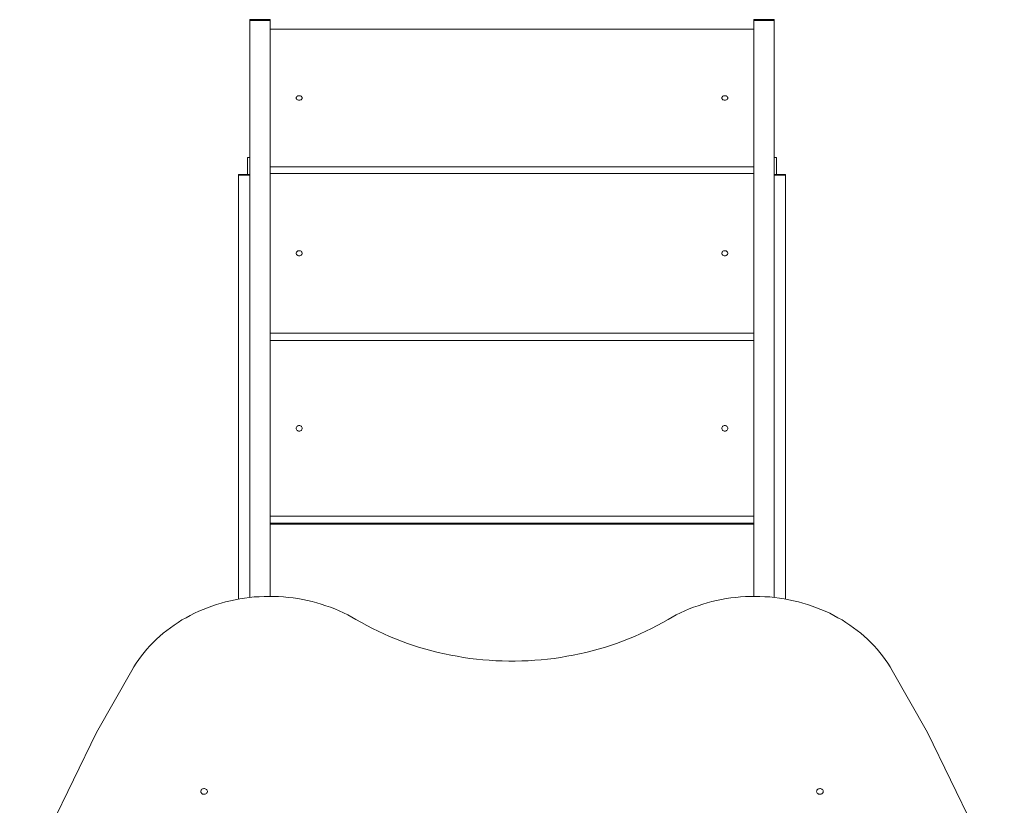
# Model space of a CAD drawing. Units: millimetres. Extents: x 2160 to 14808, y 1915 to 14386.
# Drawn here: x 9047 to 10361, y 8991 to 10040 of the extents above; entities that cross this region are included whole.
import ezdxf

# ---------------------------------------------------------------- set-up
doc = ezdxf.new("R2010")
doc.units = ezdxf.units.MM
doc.layers.add('DiKom', color=7, linetype='Continuous')

msp = doc.modelspace()

# ---------------------------------------------------------------- linework, layer by layer
at = {"layer": 'DiKom', "color": 7, "linetype": 'Continuous', "lineweight": 15}
for p, q in [((9381, 10040), (9354, 10040)), ((9354, 10038.8), (9354, 10040)), ((9354, 10038.8), (9381, 10038.8)), ((9354, 9268.7), (9354, 10038.8)), ((9381, 10038.8), (9381, 10040)), ((9381, 9270.1), (9381, 10038.8)), ((10027, 10027.5), (9381, 10027.5)), ((10054, 10040), (10027, 10040)), ((10027, 10038.8), (10027, 10040)), ((10027, 10038.8), (10054, 10038.8)), ((10027, 9270.1), (10027, 10038.8)), ((10054, 10038.8), (10054, 10040)), ((10054, 9268.7), (10054, 10038.8)), ((9351, 9833.1), (9351, 9855.8)), ((9351, 9855.8), (9354, 9855.8)), ((9381, 9843.4), (10027, 9843.4)), ((10054, 9855.8), (10057, 9855.8)), ((10057, 9855.8), (10057, 9833.1)), ((9354, 9833.1), (9339, 9833.1)), ((9339, 9832.3), (9339, 9833.1)), ((9339, 9832.3), (9354, 9832.3)), ((9339, 9266.5), (9339, 9832.3)), ((10027, 9834.7), (9381, 9834.7)), ((10069, 9833.1), (10054, 9833.1)), ((10054, 9832.3), (10069, 9832.3)), ((10069, 9832.3), (10069, 9833.1)), ((10069, 9266.5), (10069, 9832.3)), ((9381, 9621.5), (10027, 9621.5)), ((10027, 9611.7), (9381, 9611.7)), ((9381, 9377.2), (10027, 9377.2)), ((9381, 9367.8), (10027, 9367.8)), ((10027, 9366.7), (9381, 9366.7)), ((9149.3, 9088.5), (9196.4, 9171.1)), ((10258.7, 9088.5), (10211.6, 9171.1)), ((9046.9, 8878.2), (9149.3, 9088.5)), ((10361.1, 8878.2), (10258.7, 9088.5))]:
    msp.add_line(p, q, dxfattribs=at)
at = {"layer": 'DiKom', "color": 7, "linetype": 'Continuous', "lineweight": 15, "flags": 128}
for points in [[(9416, 9935.4), (9416.1, 9934.8), (9416.4, 9934.2), (9416.9, 9933.6), (9417.5, 9933.1), (9418.3, 9932.8), (9419.1, 9932.6), (9420, 9932.5), (9420.9, 9932.6), (9421.7, 9932.8), (9422.5, 9933.1), (9423.1, 9933.6), (9423.6, 9934.2), (9423.9, 9934.8), (9424, 9935.4), (9423.9, 9936.1), (9423.6, 9936.7), (9423.1, 9937.3), (9422.5, 9937.8), (9421.7, 9938.1), (9420.9, 9938.3), (9420, 9938.4), (9419.1, 9938.3), (9418.3, 9938.1), (9417.5, 9937.8), (9416.9, 9937.3), (9416.4, 9936.7), (9416.1, 9936.1), (9416, 9935.4)], [(9984, 9935.4), (9984.1, 9934.8), (9984.4, 9934.2), (9984.9, 9933.6), (9985.5, 9933.1), (9986.3, 9932.8), (9987.1, 9932.6), (9988, 9932.5), (9988.9, 9932.6), (9989.7, 9932.8), (9990.5, 9933.1), (9991.1, 9933.6), (9991.6, 9934.2), (9991.9, 9934.8), (9992, 9935.4), (9991.9, 9936.1), (9991.6, 9936.7), (9991.1, 9937.3), (9990.5, 9937.8), (9989.7, 9938.1), (9988.9, 9938.3), (9988, 9938.4), (9987.1, 9938.3), (9986.3, 9938.1), (9985.5, 9937.8), (9984.9, 9937.3), (9984.4, 9936.7), (9984.1, 9936.1), (9984, 9935.4)], [(9416, 9728.1), (9416.1, 9727.3), (9416.4, 9726.6), (9416.9, 9726), (9417.5, 9725.4), (9418.3, 9725), (9419.1, 9724.8), (9420, 9724.7), (9420.9, 9724.8), (9421.7, 9725), (9422.5, 9725.4), (9423.1, 9726), (9423.6, 9726.6), (9423.9, 9727.3), (9424, 9728.1), (9423.9, 9728.9), (9423.6, 9729.6), (9423.1, 9730.2), (9422.5, 9730.8), (9421.7, 9731.2), (9420.9, 9731.4), (9420, 9731.5), (9419.1, 9731.4), (9418.3, 9731.2), (9417.5, 9730.8), (9416.9, 9730.2), (9416.4, 9729.6), (9416.1, 9728.9), (9416, 9728.1)], [(9984, 9728.1), (9984.1, 9727.3), (9984.4, 9726.6), (9984.9, 9726), (9985.5, 9725.4), (9986.3, 9725), (9987.1, 9724.8), (9988, 9724.7), (9988.9, 9724.8), (9989.7, 9725), (9990.5, 9725.4), (9991.1, 9726), (9991.6, 9726.6), (9991.9, 9727.3), (9992, 9728.1), (9991.9, 9728.9), (9991.6, 9729.6), (9991.1, 9730.2), (9990.5, 9730.8), (9989.7, 9731.2), (9988.9, 9731.4), (9988, 9731.5), (9987.1, 9731.4), (9986.3, 9731.2), (9985.5, 9730.8), (9984.9, 9730.2), (9984.4, 9729.6), (9984.1, 9728.9), (9984, 9728.1)], [(9416, 9494.4), (9416.1, 9493.6), (9416.4, 9492.8), (9416.9, 9492.1), (9417.5, 9491.5), (9418.3, 9491), (9419.1, 9490.8), (9420, 9490.7), (9420.9, 9490.8), (9421.7, 9491), (9422.5, 9491.5), (9423.1, 9492.1), (9423.6, 9492.8), (9423.9, 9493.6), (9424, 9494.4), (9423.9, 9495.3), (9423.6, 9496), (9423.1, 9496.8), (9422.5, 9497.4), (9421.7, 9497.8), (9420.9, 9498.1), (9420, 9498.2), (9419.1, 9498.1), (9418.3, 9497.8), (9417.5, 9497.4), (9416.9, 9496.8), (9416.4, 9496), (9416.1, 9495.3), (9416, 9494.4)], [(9984, 9494.4), (9984.1, 9493.6), (9984.4, 9492.8), (9984.9, 9492.1), (9985.5, 9491.5), (9986.3, 9491), (9987.1, 9490.8), (9988, 9490.7), (9988.9, 9490.8), (9989.7, 9491), (9990.5, 9491.5), (9991.1, 9492.1), (9991.6, 9492.8), (9991.9, 9493.6), (9992, 9494.4), (9991.9, 9495.3), (9991.6, 9496), (9991.1, 9496.8), (9990.5, 9497.4), (9989.7, 9497.8), (9988.9, 9498.1), (9988, 9498.2), (9987.1, 9498.1), (9986.3, 9497.8), (9985.5, 9497.4), (9984.9, 9496.8), (9984.4, 9496), (9984.1, 9495.3), (9984, 9494.4)], [(9196.4, 9171.1), (9199.4, 9176.1), (9202.5, 9181.1), (9205.8, 9185.9), (9209.3, 9190.6), (9213, 9195.3), (9216.8, 9199.8), (9220.8, 9204.2), (9225, 9208.6), (9229.3, 9212.8), (9233.8, 9216.8), (9238.4, 9220.8), (9243.2, 9224.6), (9248.1, 9228.3), (9253.1, 9231.9), (9258.2, 9235.3), (9263.5, 9238.6), (9268.9, 9241.7), (9274.4, 9244.7), (9280, 9247.5), (9285.8, 9250.2), (9291.6, 9252.7), (9297.5, 9255), (9303.4, 9257.2), (9309.5, 9259.2), (9315.6, 9261.1), (9321.8, 9262.8), (9328.1, 9264.3), (9334.4, 9265.7), (9340.7, 9266.8), (9347.1, 9267.8), (9353.6, 9268.6), (9360, 9269.3), (9366.5, 9269.7), (9373, 9270), (9379.5, 9270.1), (9385.9, 9270.1), (9392.4, 9269.8), (9398.9, 9269.4), (9405.4, 9268.8), (9411.8, 9268), (9418.2, 9267.1), (9424.6, 9266), (9430.9, 9264.6), (9437.1, 9263.2), (9443.4, 9261.5), (9449.5, 9259.7), (9455.6, 9257.7), (9461.6, 9255.6), (9467.5, 9253.3), (9473.3, 9250.8), (9479.1, 9248.2), (9484.7, 9245.4), (9490.2, 9242.4), (9495.7, 9239.3)], [(9912.3, 9239.3), (9917.7, 9242.4), (9923.3, 9245.4), (9928.9, 9248.2), (9934.7, 9250.8), (9940.5, 9253.3), (9946.4, 9255.6), (9952.4, 9257.7), (9958.5, 9259.7), (9964.6, 9261.5), (9970.8, 9263.2), (9977.1, 9264.6), (9983.4, 9266), (9989.8, 9267.1), (9996.2, 9268), (10002.6, 9268.8), (10009.1, 9269.4), (10015.6, 9269.8), (10022, 9270.1), (10028.5, 9270.1), (10035, 9270), (10041.5, 9269.7), (10048, 9269.3), (10054.4, 9268.6), (10060.9, 9267.8), (10067.3, 9266.8), (10073.6, 9265.7), (10079.9, 9264.3), (10086.2, 9262.8), (10092.4, 9261.1), (10098.5, 9259.2), (10104.5, 9257.2), (10110.5, 9255), (10116.4, 9252.7), (10122.2, 9250.2), (10128, 9247.5), (10133.6, 9244.7), (10139.1, 9241.7), (10144.5, 9238.6), (10149.7, 9235.3), (10154.9, 9231.9), (10159.9, 9228.3), (10164.8, 9224.6), (10169.6, 9220.8), (10174.2, 9216.8), (10178.7, 9212.8), (10183, 9208.6), (10187.2, 9204.2), (10191.2, 9199.8), (10195, 9195.3), (10198.7, 9190.6), (10202.2, 9185.9), (10205.5, 9181.1), (10208.6, 9176.1), (10211.6, 9171.1)], [(9912.3, 9239.3), (9905.1, 9235.2), (9897.8, 9231.2), (9890.3, 9227.3), (9882.8, 9223.6), (9875.1, 9220), (9867.4, 9216.6), (9859.5, 9213.4), (9851.6, 9210.3), (9843.6, 9207.4), (9835.6, 9204.7), (9827.4, 9202.1), (9819.2, 9199.6), (9810.9, 9197.4), (9802.6, 9195.3), (9794.2, 9193.4), (9785.8, 9191.6), (9777.3, 9190.1), (9768.7, 9188.7), (9760.2, 9187.4), (9751.6, 9186.4), (9743, 9185.5), (9734.3, 9184.8), (9725.7, 9184.3), (9717, 9183.9), (9708.3, 9183.7), (9699.7, 9183.7), (9691, 9183.9), (9682.3, 9184.3), (9673.7, 9184.8), (9665, 9185.5), (9656.4, 9186.4), (9647.8, 9187.4), (9639.2, 9188.7), (9630.7, 9190.1), (9622.2, 9191.6), (9613.8, 9193.4), (9605.4, 9195.3), (9597.1, 9197.4), (9588.8, 9199.6), (9580.6, 9202.1), (9572.4, 9204.7), (9564.4, 9207.4), (9556.4, 9210.3), (9548.4, 9213.4), (9540.6, 9216.6), (9532.9, 9220), (9525.2, 9223.6), (9517.7, 9227.3), (9510.2, 9231.2), (9502.9, 9235.2), (9495.7, 9239.3)], [(9288.6, 9009.7), (9288.7, 9010.5), (9289, 9011.3), (9289.5, 9012), (9290.1, 9012.6), (9290.9, 9013.1), (9291.8, 9013.4), (9292.8, 9013.5), (9293.7, 9013.5), (9294.6, 9013.2), (9295.5, 9012.9), (9296.2, 9012.3), (9296.8, 9011.7), (9297.2, 9010.9), (9297.4, 9010.1), (9297.4, 9009.3), (9297.2, 9008.5), (9296.8, 9007.7), (9296.2, 9007.1), (9295.5, 9006.5), (9294.6, 9006.2), (9293.7, 9005.9), (9292.8, 9005.9), (9291.8, 9006), (9290.9, 9006.3), (9290.1, 9006.8), (9289.5, 9007.4), (9289, 9008.1), (9288.7, 9008.9), (9288.6, 9009.7)], [(10110.6, 9009.7), (10110.7, 9010.5), (10111, 9011.3), (10111.5, 9012), (10112.1, 9012.6), (10112.9, 9013.1), (10113.8, 9013.4), (10114.8, 9013.5), (10115.7, 9013.5), (10116.6, 9013.2), (10117.5, 9012.9), (10118.2, 9012.3), (10118.8, 9011.7), (10119.2, 9010.9), (10119.4, 9010.1), (10119.4, 9009.3), (10119.2, 9008.5), (10118.8, 9007.7), (10118.2, 9007.1), (10117.5, 9006.5), (10116.6, 9006.2), (10115.7, 9005.9), (10114.8, 9005.9), (10113.8, 9006), (10112.9, 9006.3), (10112.1, 9006.8), (10111.5, 9007.4), (10111, 9008.1), (10110.7, 9008.9), (10110.6, 9009.7)]]:
    msp.add_lwpolyline(points, dxfattribs=at)
at = {"layer": 'DiKom', "color": 7, "linetype": 'Continuous', "lineweight": 15}
for centre, radius, start, end in [((9293, 9000.9), 5.07, 81.1329, 98.8672), ((9293, 9000.9), 5.06, 81.129, 98.8724), ((10115, 9000.9), 5.07, 81.1333, 98.8667), ((10115, 9000.9), 5.07, 81.1335, 98.8662)]:
    msp.add_arc(centre, radius, start, end, dxfattribs=at)

doc.saveas('drawing.dxf')
